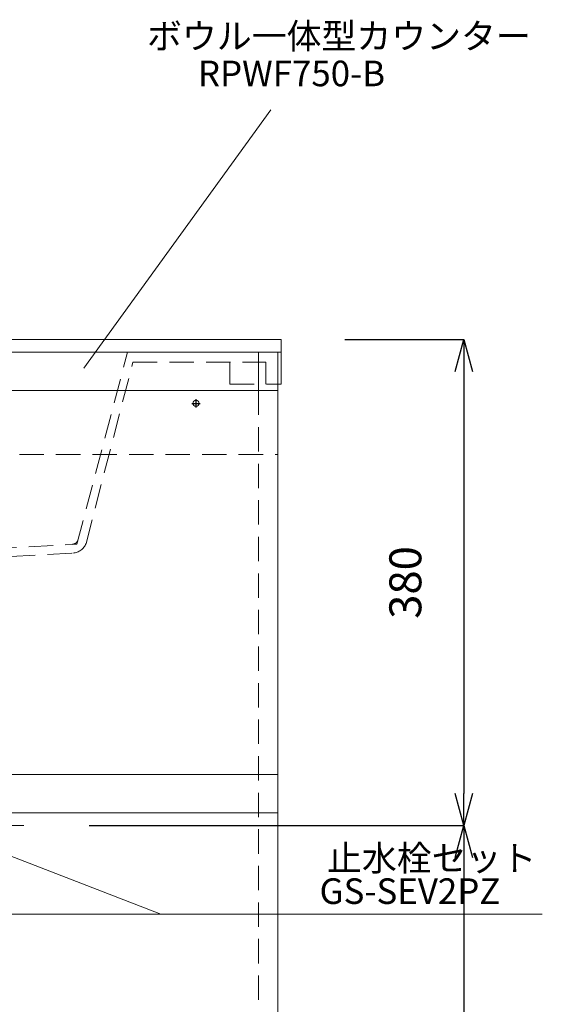
# Model space of a CAD drawing. Units: millimetres. Extents: x 11861 to 16316, y 9819 to 12969.
# Drawn here: x 14415 to 14823, y 10913 to 11683 of the extents above; entities that cross this region are included whole.
import ezdxf
from ezdxf.enums import TextEntityAlignment as Align

# ---------------------------------------------------------------- set-up
doc = ezdxf.new("R2010")
doc.units = ezdxf.units.MM
doc.header["$LTSCALE"] = 3
for name, pattern in [('CENTER1', [10, 6.25, -1.25, 1.25, -1.25]), ('CENTER2', [28.575, 19.05, -3.175, 3.175, -3.175]), ('HIDDEN', [9.525, 6.35, -3.175])]:
    doc.linetypes.add(name, pattern=pattern)
for name, color, linetype, lineweight in [('01', 4, 'Continuous', 5), ('中心線', 1, 'CENTER1', 15), ('寸法線', 3, 'Continuous', 15), ('文字', 4, 'Continuous', 15)]:
    doc.layers.add(name, color=color, linetype=linetype, lineweight=lineweight)
doc.layers.add('红中心线', color=1, linetype='CENTER2')
doc.styles.add('japanese', font='romans.shx', dxfattribs={"bigfont": 'bigfont.shx'})
doc.dimstyles.new('KIHON', dxfattribs={"dimscale": 10, "dimtxt": 2.5, "dimasz": 2.5, "dimexe": 0, "dimexo": 2, "dimgap": 1, "dimtad": 1, "dimdec": 0, "dimdsep": 46, "dimtxsty": 'japanese', "dimblk": 'OPEN30', "dimcen": 2.5, "dimadec": 0, "dimazin": 0, "dimtfac": 1, "dimtdec": 0, "dimtmove": 0, "dimatfit": 0, "dimfxl": 1, "dimarcsym": 0})

# ---------------------------------------------------------------- blocks, each defined once
blk = doc.blocks.new('_Open30')
at = {"color": 0, "linetype": 'ByBlock', "lineweight": -2}
for p, q in [((-1, 0.268), (0, 0)), ((0, 0), (-1, -0.268)), ((0, 0), (-1, 0))]:
    blk.add_line(p, q, dxfattribs=at)
blk = doc.blocks.new('*D314')
at = {"layer": 'Defpoints', "color": 0, "transparency": 16777216}
for p in [(14619.07, 11433.11), (14419.07, 11053.11), (14762.05, 11053.11)]:
    blk.add_point(p, dxfattribs=at)
at = {"layer": '寸法線', "color": 0, "lineweight": -2, "transparency": 16777216}
for p, q in [((14669.07, 11433.11), (14762.05, 11433.11)), ((14762.05, 11408.11), (14762.05, 11078.11)), ((14469.07, 11053.11), (14762.05, 11053.11))]:
    blk.add_line(p, q, dxfattribs=at)
at = {"layer": '寸法線', "color": 0, "lineweight": -2, "transparency": 16777216, "xscale": 25, "yscale": 25, "zscale": 25}
for p, rotation in [((14762.05, 11433.11), 90), ((14762.05, 11053.11), 270)]:
    blk.add_blockref('_Open30', p, dxfattribs=dict(at, rotation=rotation))
at = {"layer": '寸法線', "color": 0, "lineweight": 9, "transparency": 16777216, "insert": (14719.55, 11243.11), "char_height": 25, "attachment_point": 5, "rotation": 90, "style": 'japanese'}
blk.add_mtext('380', dxfattribs=at)
blk = doc.blocks.new('*D315')
at = {"layer": 'Defpoints', "color": 0, "transparency": 16777216}
for p in [(14419.07, 11053.11), (14658.02, 10643.11), (14762.05, 10643.11)]:
    blk.add_point(p, dxfattribs=at)
at = {"layer": '寸法線', "color": 0, "lineweight": -2, "transparency": 16777216}
for p, q in [((14469.07, 11053.11), (14762.05, 11053.11)), ((14762.05, 11028.11), (14762.05, 10668.11)), ((14708.02, 10643.11), (14762.05, 10643.11))]:
    blk.add_line(p, q, dxfattribs=at)
at = {"layer": '寸法線', "color": 0, "lineweight": -2, "transparency": 16777216, "xscale": 25, "yscale": 25, "zscale": 25}
for p, rotation in [((14762.05, 11053.11), 90), ((14762.05, 10643.11), 270)]:
    blk.add_blockref('_Open30', p, dxfattribs=dict(at, rotation=rotation))
at = {"layer": '寸法線', "color": 0, "transparency": 16777216, "insert": (14719.55, 10848.11), "char_height": 25, "attachment_point": 5, "rotation": 90, "style": 'japanese'}
blk.add_mtext('410', dxfattribs=at)

msp = doc.modelspace()

# ---------------------------------------------------------------- linework, layer by layer
at = {"lineweight": 18}
for p, q in [((13869.07, 11433.11), (14619.07, 11433.11)), ((14619.07, 11398.11), (14619.07, 11433.11)), ((13869.07, 11423.11), (14619.07, 11423.11)), ((14607.07, 11398.11), (14607.07, 11415.31))]:
    msp.add_line(p, q, dxfattribs=at)
at = {"linetype": 'HIDDEN', "lineweight": 18}
for p, q in [((14459.47, 11273.11), (14499.07, 11423.11)), ((14466.55, 11273.52), (14503.27, 11415.31)), ((14503.27, 11415.31), (14607.07, 11415.31)), ((14579.07, 11398.11), (14579.07, 11415.31)), ((14579.07, 11398.11), (14619.07, 11398.11)), ((14279.07, 11263.11), (14459.47, 11273.11)), ((14293.68, 11257.21), (14456.33, 11266.13))]:
    msp.add_line(p, q, dxfattribs=at)
at = {"color": 7, "linetype": 'Continuous', "lineweight": 18}
msp.add_circle((14552.57, 11383.11), 2.4, dxfattribs=at)
at = {"linetype": 'HIDDEN', "lineweight": 18}
for radius in [5, 11.8]:
    msp.add_arc((14455.6, 11277.9), radius, 273.57633, 338.19859, dxfattribs=at)
at = {"layer": '01', "lineweight": 18}
for p, q in [((13871.57, 11423.11), (14616.57, 11423.11)), ((14601.57, 11423.11), (14601.57, 11393.11)), ((14616.57, 11423.11), (14616.57, 10761.11)), ((13871.57, 11393.11), (14616.57, 11393.11)), ((13871.57, 11093.11), (14616.57, 11093.11)), ((13871.57, 11063.11), (14616.57, 11063.11))]:
    msp.add_line(p, q, dxfattribs=at)
at = {"layer": '01', "linetype": 'HIDDEN', "lineweight": 18}
for p, q in [((14601.57, 11393.11), (14601.57, 10763.11)), ((13871.57, 11343.11), (14616.57, 11343.11))]:
    msp.add_line(p, q, dxfattribs=at)
at = {"layer": '中心線', "linetype": 'CENTER1', "lineweight": 0}
msp.add_line((14069.07, 11053.11), (14419.07, 11053.11), dxfattribs=at)
at = {"layer": '文字', "linetype": 'Continuous', "lineweight": 15}
for p, q in [((14464.98, 11410.55), (14611.02, 11612.43)), ((14345.75, 11053.11), (14525.02, 10983.76)), ((14823.44, 10983.76), (14342.69, 10983.76))]:
    msp.add_line(p, q, dxfattribs=at)
at = {"layer": '红中心线'}
for p, q in [((14549.27, 11383.11), (14555.87, 11383.11)), ((14552.57, 11386.41), (14552.57, 11379.81))]:
    msp.add_line(p, q, dxfattribs=at)

# ---------------------------------------------------------------- texts
at = {"layer": '文字', "linetype": 'Continuous', "lineweight": 15, "style": 'japanese'}
for s, p in [('ボウル一体型カウンター', (14664.36, 11667.52)), ('RPWF750-B', (14627.26, 11638.35)), ('止水栓セット', (14736.91, 11025.13)), ('GS-SEV2PZ', (14719.92, 10999.27))]:
    msp.add_text(s, height=20, dxfattribs=at).set_placement(p, align=Align.MIDDLE)

# ---------------------------------------------------------------- dimensions: what is measured, and where the dimension line sits
at = {"layer": '寸法線', "lineweight": 9}
dim = msp.add_linear_dim(base=(14762.05, 11053.11), p1=(14619.07, 11433.11), p2=(14419.07, 11053.11), angle=90, dimstyle='KIHON', override={"dimexo": 5, "dimgap": 3, "dimtxsty": 'japanese'}, dxfattribs=at)
dim.commit()
dim.dimension.update_dxf_attribs({"geometry": '*D314', "text_midpoint": (14719.55, 11243.11)})
at = {"layer": '寸法線'}
dim = msp.add_linear_dim(base=(14762.05, 10643.11), p1=(14419.07, 11053.11), p2=(14658.02, 10643.11), angle=90, dimstyle='KIHON', override={"dimexo": 5, "dimgap": 3, "dimtxsty": 'japanese', "dimtmove": 1}, dxfattribs=at)
dim.commit()
dim.dimension.update_dxf_attribs({"geometry": '*D315', "text_midpoint": (14719.55, 10848.11)})

doc.saveas('drawing.dxf')
